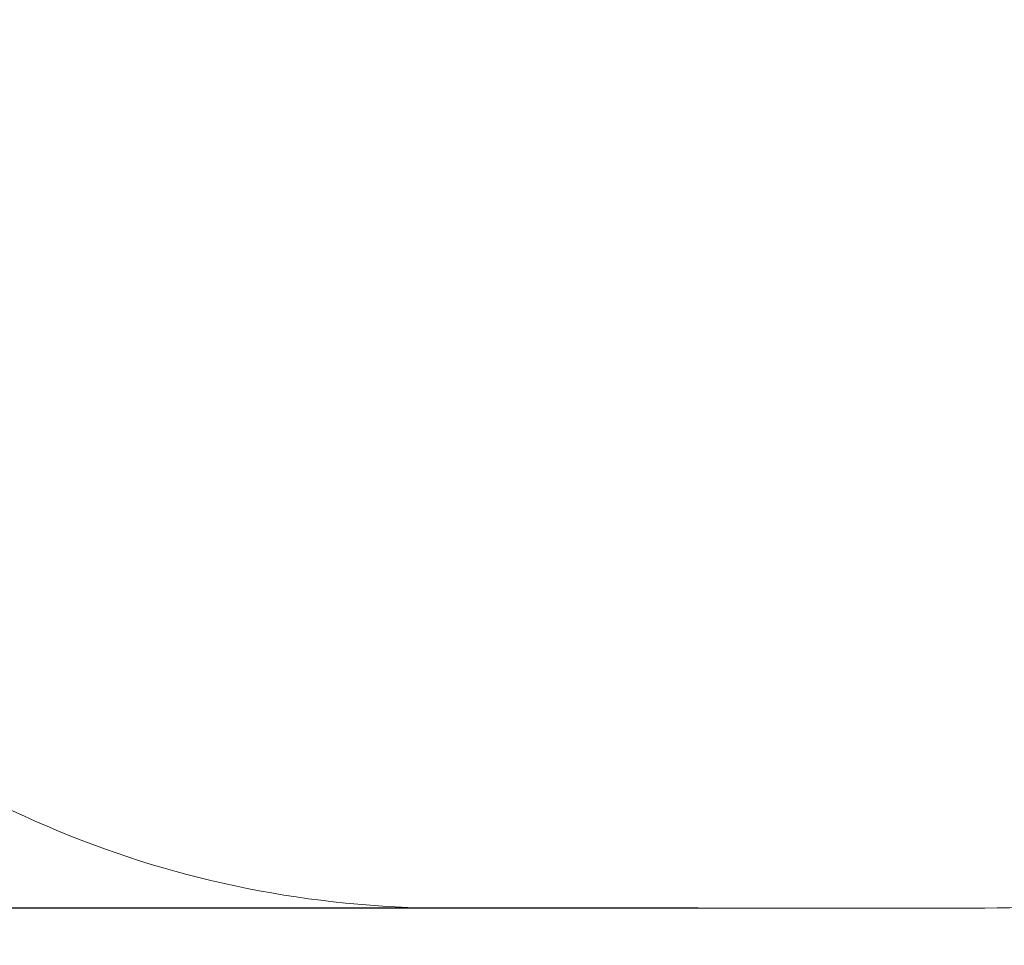
# Model space of a CAD drawing. Units: inches. Extents: x 6079 to 10526, y 3148 to 8642.
# Drawn here: x 7539 to 9000, y 3148 to 4522 of the extents above; entities that cross this region are included whole.
import ezdxf

# ---------------------------------------------------------------- set-up
doc = ezdxf.new("R2010")
doc.units = ezdxf.units.IN
doc.header["$MEASUREMENT"] = 0
doc.layers.add('tenke', color=7, linetype='Continuous', lineweight=9)
doc.styles.get("Standard").update_dxf_attribs({"font": 'arial.ttf'})
doc.dimstyles.new('stavbarske  40', dxfattribs={"dimscale": 40, "dimtxt": 2.5, "dimasz": 2.5, "dimexe": 1.25, "dimexo": 0.625, "dimtad": 1, "dimdec": 0, "dimtxsty": 'Standard', "dimblk": 'ARCHTICK', "dimcen": 2.5, "dimadec": 0, "dimazin": 0, "dimtfac": 1, "dimtdec": 0, "dimtmove": 0, "dimatfit": 3, "dimldrblk": 'ARCHTICK', "dimfxl": 1, "dimarcsym": 0})

# ---------------------------------------------------------------- blocks, each defined once
blk = doc.blocks.new('_ArchTick')
at = {"color": 0, "linetype": 'ByBlock', "const_width": 0.15}
blk.add_lwpolyline([(-0.5, -0.5), (0.5, 0.5)], dxfattribs=at)
blk = doc.blocks.new('*D48')
at = {"layer": 'Defpoints', "color": 0}
for p in [(8570.6, 7203.7), (6220.5, 3203.7), (8570.6, 3203.7)]:
    blk.add_point(p, dxfattribs=at)
at = {"layer": 'tenke', "color": 0, "lineweight": -2}
for p, q in [((8545.6, 7203.7), (6170.5, 7203.7)), ((6220.5, 7203.7), (6220.5, 3203.7)), ((8545.6, 3203.7), (6170.5, 3203.7))]:
    blk.add_line(p, q, dxfattribs=at)
at = {"layer": 'tenke', "color": 0, "lineweight": -2, "xscale": 100, "yscale": 100, "zscale": 100}
for p, rotation in [((6220.5, 7203.7), 90), ((6220.5, 3203.7), 270)]:
    blk.add_blockref('_ArchTick', p, dxfattribs=dict(at, rotation=rotation))
at = {"layer": 'tenke', "color": 0, "insert": (6144.4, 5203.7), "char_height": 100, "attachment_point": 5, "rotation": 90}
blk.add_mtext('4000', dxfattribs=at)

msp = doc.modelspace()

# ---------------------------------------------------------------- linework, layer by layer
at = {"layer": 'tenke'}
msp.add_lwpolyline([(8170.6, 3203.7), (8970.6, 3203.7, 0.414214), (10470.6, 4703.7), (10470.6, 5703.7, 0.414214), (8970.6, 7203.7), (8170.6, 7203.7, 0.414214), (6670.6, 5703.7), (6670.6, 4703.7, 0.414214)], format="xyb", close=True, dxfattribs=at)

# ---------------------------------------------------------------- dimensions: what is measured, and where the dimension line sits
dim = msp.add_linear_dim(base=(6220.5, 3203.7), p1=(8570.6, 7203.7), p2=(8570.6, 3203.7), angle=90, dimstyle='stavbarske  40', dxfattribs=at)
dim.commit()
dim.dimension.update_dxf_attribs({"geometry": '*D48', "text_midpoint": (6220.5, 5203.7), "dimtype": 160})

doc.saveas('drawing.dxf')
